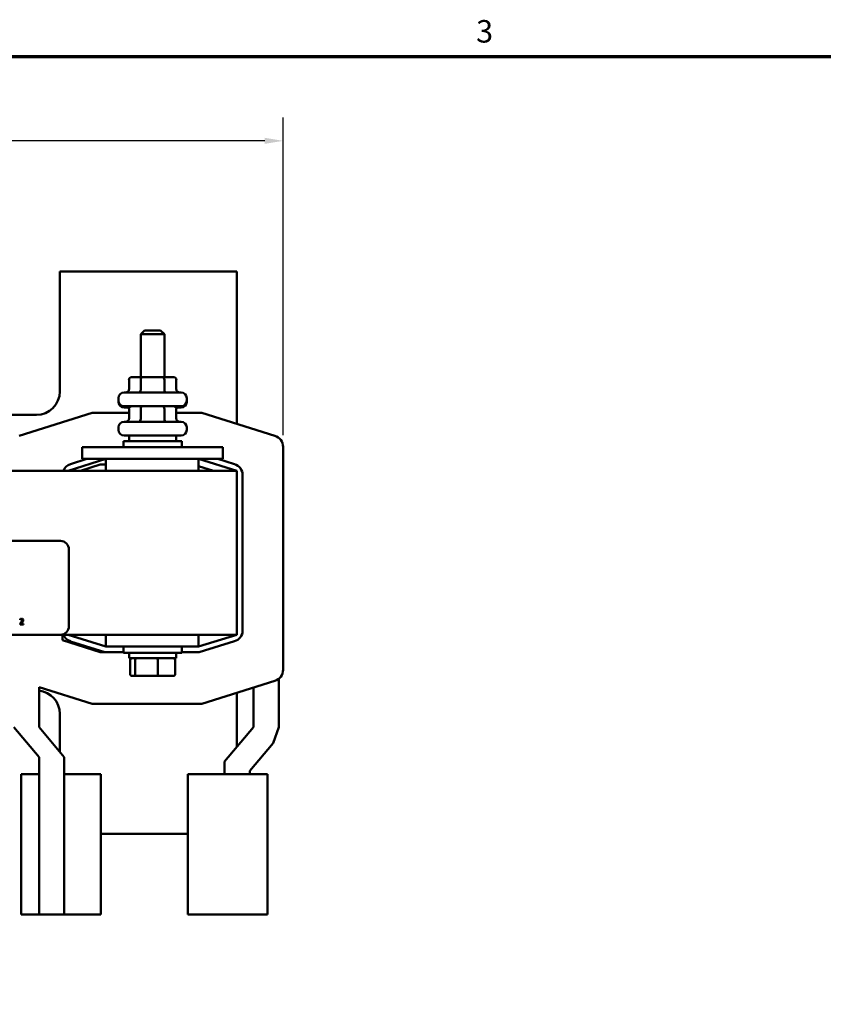
# Model space of a CAD drawing. Units: inches. Extents: x 1 to 43, y 0.5 to 33.5.
# Drawn here: x 11.6 to 20.1, y 22.9 to 33.4 of the extents above; entities that cross this region are included whole.
import ezdxf

# ---------------------------------------------------------------- set-up
doc = ezdxf.new("R2010")
doc.units = ezdxf.units.IN
doc.header["$LTSCALE"] = 2
doc.header["$MEASUREMENT"] = 0
doc.layers.get('0').update_dxf_attribs({"lineweight": 25})
for name, color, linetype, lineweight in [('Border (ANSI)', 7, 'Continuous', 70), ('Dimension (ANSI)', 7, 'Continuous', 25), ('Visible (ANSI)', 7, 'Continuous', 50)]:
    doc.layers.add(name, color=color, linetype=linetype, lineweight=lineweight)
doc.styles.add('Note Text (ANSI)', font='tahoma.ttf')
doc.dimstyles.new('Default (ANSI)', dxfattribs={"dimscale": 2, "dimtxt": 0.12, "dimasz": 0.098425, "dimexe": 0.125, "dimexo": 0.0625, "dimgap": 0.031496, "dimtad": 0, "dimtih": 1, "dimtoh": 1, "dimrnd": 1e-08, "dimzin": 0, "dimdsep": 46, "dimtxsty": 'Note Text (ANSI)', "dimcen": 0.09, "dimdle": 0.393701, "dimclrd": 256, "dimclre": 256, "dimclrt": 256, "dimadec": 0, "dimazin": 1, "dimtfac": 1, "dimtofl": 0, "dimtmove": 0, "dimatfit": 3, "dimfxl": 1, "dimtolj": 1, "dimtzin": 4, "dimlwd": -1, "dimlwe": -1, "dimarcsym": 0})

# ---------------------------------------------------------------- blocks, each defined once
blk = doc.blocks.new('Borders Default Border')
at = {"layer": 'Border (ANSI)', "flags": 128}
blk.add_lwpolyline([(0.75, 0.5), (0.75, 16.5), (21.25, 16.5), (21.25, 0.5), (0.75, 0.5)], dxfattribs=at)
at = {"layer": 'Border (ANSI)', "insert": (8.2127, 16.5375), "char_height": 0.12, "attachment_point": 7, "style": 'Note Text (ANSI)'}
blk.add_mtext('3', dxfattribs=at)
blk = doc.blocks.new('*D19')
at = {"layer": 'Defpoints', "color": 0, "transparency": 16777216}
for p in [(14.366, 32.101), (4.262, 28.835), (14.366, 28.835)]:
    blk.add_point(p, dxfattribs=at)
at = {"layer": 'Dimension (ANSI)', "transparency": 16777216}
for p, q in [((4.262, 28.96), (4.262, 32.351)), ((14.366, 28.96), (14.366, 32.351)), ((4.459, 32.101), (8.866, 32.101)), ((14.17, 32.101), (9.763, 32.101))]:
    blk.add_line(p, q, dxfattribs=at)
for points in [[(4.459, 32.134), (4.459, 32.069), (4.262, 32.101)], [(14.17, 32.134), (14.17, 32.069), (14.366, 32.101)]]:
    blk.add_solid(points, dxfattribs=at)
at = {"layer": 'Dimension (ANSI)', "transparency": 16777216, "insert": (8.929, 32.226), "char_height": 0.24, "attachment_point": 1, "style": 'Note Text (ANSI)'}
blk.add_mtext('\\A1;10.10', dxfattribs=at)

msp = doc.modelspace()

# ---------------------------------------------------------------- linework, layer by layer
at = {"layer": 'Visible (ANSI)'}
for p, q in [((11.984, 30.706), (11.984, 29.426)), ((13.874, 30.706), (11.984, 30.706)), ((13.874, 29.08), (13.874, 30.706)), ((12.889, 30.079), (12.849, 30.039)), ((12.889, 30.079), (13.059, 30.079)), ((13.059, 30.079), (13.099, 30.039)), ((13.099, 30.039), (12.849, 30.039)), ((12.849, 29.581), (12.849, 30.039)), ((13.099, 29.581), (13.099, 30.039)), ((12.722, 29.551), (12.722, 29.446)), ((12.865, 29.581), (12.756, 29.581)), ((12.848, 29.551), (12.848, 29.446)), ((13.083, 29.581), (12.865, 29.581)), ((13.193, 29.581), (13.083, 29.581)), ((13.101, 29.551), (13.101, 29.446)), ((13.227, 29.551), (13.227, 29.446)), ((12.61, 29.329), (12.61, 29.356)), ((12.61, 29.314), (12.61, 29.329)), ((12.67, 29.416), (13.278, 29.416)), ((13.338, 29.329), (13.338, 29.356)), ((13.338, 29.314), (13.338, 29.329)), ((13.278, 29.269), (12.67, 29.269)), ((12.726, 29.254), (12.67, 29.254)), ((12.722, 29.239), (12.722, 29.134)), ((12.848, 29.239), (12.848, 29.134)), ((13.101, 29.239), (13.101, 29.134)), ((13.278, 29.254), (13.223, 29.254)), ((13.227, 29.239), (13.227, 29.134)), ((11.734, 29.176), (10.78, 29.176)), ((11.55, 28.954), (12.33, 29.198)), ((12.33, 29.198), (12.722, 29.198)), ((13.227, 29.198), (13.499, 29.198)), ((13.499, 29.198), (14.279, 28.954)), ((12.61, 29.017), (12.61, 29.044)), ((12.67, 29.104), (13.278, 29.104)), ((13.338, 29.017), (13.338, 29.044)), ((12.662, 28.898), (13.287, 28.898)), ((12.662, 28.831), (12.662, 28.898)), ((13.278, 28.957), (12.67, 28.957)), ((12.724, 28.957), (12.724, 28.898)), ((13.224, 28.957), (13.224, 28.898)), ((13.287, 28.831), (13.287, 28.898)), ((12.224, 28.831), (12.224, 28.706)), ((12.474, 28.831), (12.224, 28.831)), ((12.474, 28.831), (13.474, 28.831)), ((13.724, 28.831), (13.474, 28.831)), ((13.724, 28.831), (13.724, 28.706)), ((14.366, 28.835), (14.366, 26.457)), ((12.474, 28.706), (12.074, 28.581)), ((12.099, 28.651), (12.273, 28.706)), ((12.474, 28.706), (12.224, 28.706)), ((12.474, 28.581), (12.474, 28.706)), ((12.474, 28.706), (13.474, 28.706)), ((13.874, 28.581), (13.462, 28.706)), ((13.462, 28.581), (13.462, 28.706)), ((13.724, 28.706), (13.474, 28.706)), ((13.669, 28.706), (13.849, 28.651)), ((12.206, 28.581), (12.414, 28.646)), ((12.414, 28.646), (12.474, 28.646)), ((13.462, 28.631), (13.622, 28.581)), ((12.474, 28.581), (9.856, 28.581)), ((12.474, 28.581), (13.462, 28.581)), ((13.874, 28.581), (13.462, 28.581)), ((13.874, 26.831), (13.874, 28.581)), ((13.934, 28.536), (13.934, 26.875)), ((7.171, 27.831), (11.991, 27.831)), ((12.081, 27.741), (12.081, 26.921)), ((11.559, 26.949), (11.559, 26.941)), ((11.559, 26.941), (11.596, 26.941)), ((11.56, 26.998), (11.56, 26.99)), ((11.56, 26.99), (11.56, 26.99)), ((11.596, 26.948), (11.566, 26.948)), ((11.596, 26.941), (11.596, 26.948)), ((11.991, 26.831), (7.171, 26.831)), ((11.991, 26.831), (12.474, 26.831)), ((12.014, 26.771), (12.014, 26.831)), ((12.074, 26.831), (12.474, 26.706)), ((12.474, 26.831), (13.462, 26.831)), ((12.474, 26.831), (12.474, 26.706)), ((13.462, 26.831), (13.874, 26.831)), ((13.462, 26.706), (13.874, 26.831)), ((13.462, 26.831), (13.462, 26.706)), ((13.814, 26.831), (13.814, 26.813)), ((12.414, 26.646), (12.014, 26.771)), ((12.465, 26.646), (12.099, 26.76)), ((12.273, 26.706), (12.222, 26.706)), ((12.474, 26.706), (13.462, 26.706)), ((12.662, 26.706), (12.662, 26.638)), ((13.287, 26.706), (13.287, 26.638)), ((13.849, 26.761), (13.471, 26.646)), ((12.465, 26.646), (12.414, 26.646)), ((12.662, 26.646), (12.465, 26.646)), ((13.287, 26.638), (12.662, 26.638)), ((12.724, 26.579), (12.724, 26.638)), ((13.224, 26.579), (13.224, 26.638)), ((13.471, 26.646), (13.287, 26.646)), ((12.724, 26.579), (13.224, 26.579)), ((12.734, 26.411), (12.734, 26.559)), ((12.787, 26.411), (12.787, 26.559)), ((13.028, 26.411), (13.028, 26.559)), ((13.215, 26.411), (13.215, 26.559)), ((12.756, 26.391), (12.804, 26.391)), ((12.804, 26.391), (13.023, 26.391)), ((13.023, 26.391), (13.193, 26.391)), ((12.33, 26.094), (11.762, 26.271)), ((11.762, 25.844), (11.762, 26.271)), ((14.279, 26.338), (13.499, 26.094)), ((14.32, 26.359), (14.32, 25.844)), ((13.874, 25.635), (13.874, 26.211)), ((14.051, 25.844), (14.051, 26.266)), ((13.499, 26.094), (12.33, 26.094)), ((11.984, 25.986), (11.984, 25.579)), ((11.493, 25.844), (11.762, 25.524)), ((12.031, 25.524), (11.762, 25.844)), ((13.741, 25.477), (14.051, 25.844)), ((14.32, 25.844), (14.26, 25.675)), ((14.26, 25.675), (14.01, 25.379)), ((11.762, 25.524), (11.762, 25.344)), ((12.031, 23.844), (12.031, 25.524)), ((13.741, 25.477), (13.741, 25.344)), ((11.572, 25.344), (11.572, 23.844)), ((11.572, 25.344), (11.762, 25.344)), ((11.762, 25.344), (11.762, 23.844)), ((12.031, 25.344), (12.422, 25.344)), ((12.422, 25.344), (12.422, 23.844)), ((13.35, 25.344), (13.82, 25.344)), ((13.35, 25.344), (13.35, 23.844)), ((13.82, 25.344), (14.2, 25.344)), ((14.01, 25.379), (14.01, 25.344)), ((14.2, 23.844), (14.2, 25.344)), ((12.422, 24.706), (13.35, 24.706)), ((11.572, 23.844), (11.762, 23.844)), ((11.762, 23.844), (12.031, 23.844)), ((12.031, 23.844), (12.422, 23.844)), ((13.35, 23.844), (13.82, 23.844)), ((14.2, 23.844), (13.82, 23.844))]:
    msp.add_line(p, q, dxfattribs=at)
for centre, radius, start, end in [((11.734, 29.426), 0.25, 270, 0), ((12.67, 29.356), 0.06, 90, 180), ((12.67, 29.329), 0.06, 180, 270), ((13.278, 29.356), 0.06, 0, 90), ((13.278, 29.329), 0.06, 270, 0), ((12.67, 29.314), 0.06, 180, 270), ((13.278, 29.314), 0.06, 270, 0), ((12.67, 29.044), 0.06, 90, 180), ((12.67, 29.017), 0.06, 180, 270), ((13.278, 29.044), 0.06, 0, 90), ((13.278, 29.017), 0.06, 270, 0), ((14.241, 28.835), 0.125, 0, 72.646), ((12.134, 28.537), 0.12, 107.354, 158.4326), ((13.814, 28.536), 0.12, 0, 73.1195), ((11.991, 27.741), 0.09, 0, 90), ((11.991, 26.921), 0.09, 270, 0), ((12.134, 26.875), 0.12, 201.5674, 252.646), ((13.814, 26.875), 0.12, 286.8805, 0), ((14.241, 26.457), 0.125, 287.354, 0), ((11.734, 25.986), 0.25, 0, 83.6991)]:
    msp.add_arc(centre, radius, start, end, dxfattribs=at)
for centre, major_axis, ratio, start_param, end_param in [((12.756, 29.551), (0.0346, 0), 0.866026, 1.570796, 3.141593), ((12.865, 29.551), (0, -0.03), 0.578221, 3.141593, 4.712389), ((13.083, 29.551), (0, -0.03), 0.576479, 1.570796, 3.141593), ((13.193, 29.551), (-0.0346, 0), 0.866026, 3.141593, 4.712389), ((12.687, 29.446), (0.0346, 0), 0.866026, 4.712389, 6.283185), ((12.83, 29.446), (0, 0.03), 0.578221, 3.141593, 4.712389), ((13.118, 29.446), (0, 0.03), 0.576479, 1.570796, 3.141593), ((13.262, 29.446), (0.0346, 0), 0.866026, 3.141593, 4.712389), ((12.756, 29.239), (0.0346, 0), 0.866026, 1.570796, 3.141593), ((12.865, 29.239), (0, -0.03), 0.578221, 3.141593, 4.712389), ((13.083, 29.239), (0, -0.03), 0.576479, 1.570796, 3.141593), ((13.193, 29.239), (-0.0346, 0), 0.866026, 3.141593, 4.712389), ((12.687, 29.134), (0.0346, 0), 0.866026, 4.712389, 6.283185), ((12.83, 29.134), (0, 0.03), 0.578221, 3.141593, 4.712389), ((13.118, 29.134), (0, 0.03), 0.576479, 1.570796, 3.141593), ((13.262, 29.134), (0.0346, 0), 0.866026, 3.141593, 4.712389), ((12.756, 26.559), (0.022, 0), 0.90953, 1.570796, 3.141593), ((12.804, 26.559), (0, 0.02), 0.855309, 0, 1.570796), ((13.023, 26.559), (0, 0.02), 0.244161, 4.712389, 6.283185), ((13.193, 26.559), (-0.022, 0), 0.90953, 3.141593, 4.712389), ((12.756, 26.411), (0.022, 0), 0.90953, 3.141593, 4.712389), ((12.804, 26.411), (0, -0.02), 0.855309, 4.712389, 6.283185), ((13.023, 26.411), (0, -0.02), 0.244161, 0, 1.570796), ((13.193, 26.411), (-0.022, 0), 0.90953, 1.570796, 3.141593)]:
    msp.add_ellipse(centre, major_axis=major_axis, ratio=ratio, start_param=start_param, end_param=end_param, dxfattribs=at)
for points, knots in [([(11.573, 26.964), (11.57, 26.96), (11.568, 26.958), (11.564, 26.954), (11.561, 26.952), (11.559, 26.949)], [-0.04170724, -0.04170724, -0.04170724, -0.04170724, -0.02643388, -0.02643388, 0, 0, 0, 0]), ([(11.575, 27.002), (11.571, 27.002), (11.568, 27.001), (11.564, 27), (11.562, 26.999), (11.56, 26.998)], [-0.02537479, -0.02537479, -0.02537479, -0.02537479, -0.01636059, -0.01636059, 0, 0, 0, 0]), ([(11.56, 26.99), (11.561, 26.99), (11.562, 26.991), (11.564, 26.992), (11.565, 26.993), (11.566, 26.993)], [-0.01709269, -0.01709269, -0.01709269, -0.01709269, -0.00936796, -0.00936796, 0, 0, 0, 0]), ([(11.566, 26.993), (11.568, 26.994), (11.57, 26.994), (11.572, 26.995), (11.573, 26.995), (11.575, 26.995)], [-0.01621929, -0.01621929, -0.01621929, -0.01621929, -0.01114601, -0.01114601, 0, 0, 0, 0]), ([(11.566, 26.948), (11.569, 26.95), (11.572, 26.954), (11.576, 26.957), (11.579, 26.96), (11.582, 26.963)], [-0.04283915, -0.04283915, -0.04283915, -0.04283915, -0.03037008, -0.03037008, 0, 0, 0, 0]), ([(11.585, 26.985), (11.585, 26.983), (11.585, 26.982), (11.584, 26.979), (11.583, 26.977), (11.581, 26.972), (11.577, 26.968), (11.573, 26.964)], [-0.08762492, -0.08762492, -0.08762492, -0.08762492, -0.06763594, -0.06763594, -0.04692782, -0.04692782, 0, 0, 0, 0]), ([(11.593, 26.986), (11.593, 26.987), (11.593, 26.988), (11.593, 26.991), (11.592, 26.992), (11.591, 26.995), (11.59, 26.996), (11.587, 26.998), (11.586, 27), (11.581, 27.002), (11.578, 27.002), (11.575, 27.002)], [-0.0959954, -0.0959954, -0.0959954, -0.0959954, -0.07980065, -0.07980065, -0.06487587, -0.06487587, -0.04062092, -0.04062092, -0.02135969, -0.02135969, 0, 0, 0, 0]), ([(11.575, 26.995), (11.577, 26.995), (11.578, 26.995), (11.58, 26.994), (11.581, 26.993), (11.582, 26.993)], [-0.0167019, -0.0167019, -0.0167019, -0.0167019, -0.00937535, -0.00937535, 0, 0, 0, 0]), ([(11.582, 26.993), (11.582, 26.992), (11.583, 26.992), (11.584, 26.991), (11.584, 26.99), (11.585, 26.988), (11.585, 26.987), (11.585, 26.985)], [-0.01799053, -0.01799053, -0.01799053, -0.01799053, -0.01511041, -0.01511041, -0.01146257, -0.01146257, 0, 0, 0, 0]), ([(11.582, 26.963), (11.584, 26.965), (11.585, 26.967), (11.588, 26.97), (11.589, 26.972), (11.59, 26.974)], [-0.03315218, -0.03315218, -0.03315218, -0.03315218, -0.0160429, -0.0160429, 0, 0, 0, 0]), ([(11.59, 26.974), (11.591, 26.976), (11.592, 26.978), (11.593, 26.981), (11.593, 26.983), (11.593, 26.986)], [-0.02530612, -0.02530612, -0.02530612, -0.02530612, -0.01672719, -0.01672719, 0, 0, 0, 0])]:
    msp.add_open_spline(points, degree=3, knots=knots, dxfattribs=at)

# ---------------------------------------------------------------- block references
at = {"xscale": 2, "yscale": 2, "zscale": 2}
msp.add_blockref('Borders Default Border', (0, 0), dxfattribs=at)

# ---------------------------------------------------------------- dimensions: what is measured, and where the dimension line sits
at = {"layer": 'Dimension (ANSI)'}
dim = msp.add_linear_dim(base=(14.366, 32.101), p1=(4.262, 28.835), p2=(14.366, 28.835), angle=180, dimstyle='Default (ANSI)', override={"dimgap": 0.031496, "dimtih": 0, "dimtoh": 0, "dimdec": 2, "dimtol": 0, "dimlim": 0, "dimtp": 0, "dimtm": 0, "dimtdec": 2, "dimatfit": 1}, dxfattribs=at)
dim.commit()
dim.dimension.update_dxf_attribs({"geometry": '*D19', "text_midpoint": (9.314, 32.101), "dimtype": 160})

doc.saveas('drawing.dxf')
